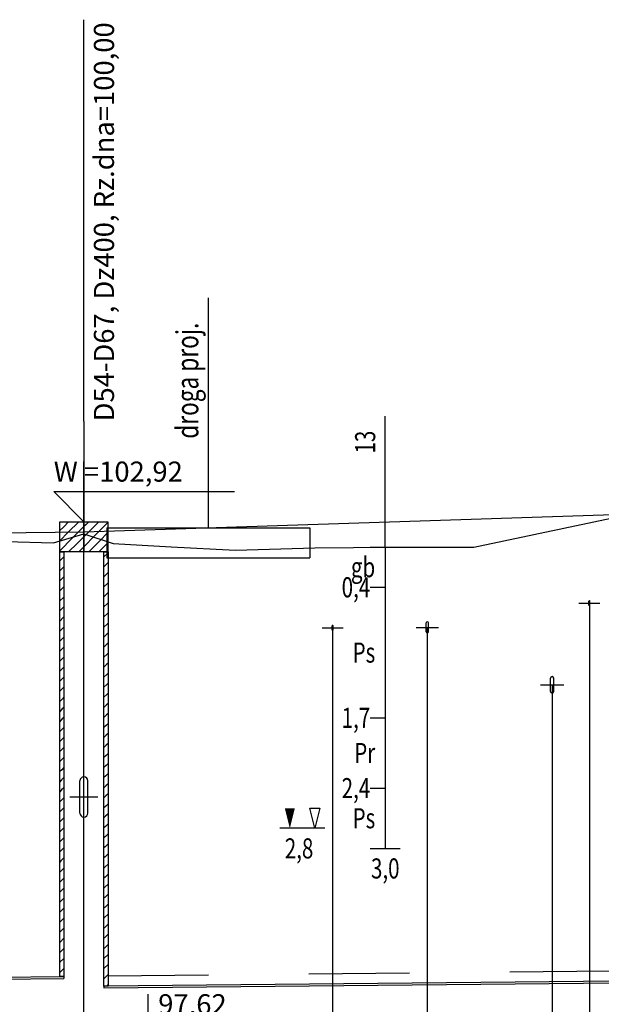
# Model space of a CAD drawing. Units: inches. Extents: x 8.5 to 31.2, y 4.7 to 32.7.
# Drawn here: x 28.6 to 29.2, y 13.8 to 14.8 of the extents above; entities that cross this region are included whole.
import ezdxf
from ezdxf.enums import TextEntityAlignment as Align

# ---------------------------------------------------------------- set-up
doc = ezdxf.new("R2010")
doc.units = ezdxf.units.IN
doc.header["$MEASUREMENT"] = 0
doc.linetypes.add('DASHED', pattern=[0.75, 0.5, -0.25])
for name, color, linetype in [('CIENKA', 7, 'Continuous'), ('CIENKA2', 1, 'Continuous'), ('CIENKA_PRZERYWANA', 7, 'DASHED'), ('GRUBA', 3, 'Continuous'), ('SREDNIA', 2, 'Continuous')]:
    doc.layers.add(name, color=color, linetype=linetype)
doc.styles.add('romans', font='romans.shx')

# ---------------------------------------------------------------- blocks, each defined once
blk = doc.blocks.new('*X497')
at = {"layer": 'SREDNIA', "color": 2, "linetype": 'Continuous', "ltscale": 0.01}
for p, q in [((1.932649, 0.128709), (1.932256, 0.128317)), ((1.933139, 0.1292), (1.932649, 0.128709)), ((1.934139, 0.1292), (1.933093, 0.128154)), ((1.934656, 0.128717), (1.933537, 0.127598)), ((1.933093, 0.128154), (1.932256, 0.127317)), ((1.933537, 0.127598), (1.932256, 0.126317)), ((1.934656, 0.127717), (1.933982, 0.127043)), ((1.933982, 0.127043), (1.933139, 0.1262)), ((1.934426, 0.126487), (1.934139, 0.1262)), ((1.934656, 0.126717), (1.934426, 0.126487))]:
    blk.add_line(p, q, dxfattribs=at)
blk = doc.blocks.new('*X498')
at = {"layer": 'SREDNIA', "color": 2, "linetype": 'Continuous', "ltscale": 0.01}
for p, q in [((1.934871, 0.128932), (1.934656, 0.128717)), ((1.935139, 0.1292), (1.934871, 0.128932)), ((1.936139, 0.1292), (1.935315, 0.128376)), ((1.937056, 0.129117), (1.93576, 0.127821)), ((1.935315, 0.128376), (1.934656, 0.127717)), ((1.93576, 0.127821), (1.934656, 0.126717)), ((1.937056, 0.128117), (1.936204, 0.127265)), ((1.936204, 0.127265), (1.935139, 0.1262)), ((1.936649, 0.126709), (1.936139, 0.1262)), ((1.937056, 0.127117), (1.936649, 0.126709))]:
    blk.add_line(p, q, dxfattribs=at)
blk = doc.blocks.new('*X520')
at = {"layer": 'SREDNIA', "color": 2, "linetype": 'Continuous', "ltscale": 0.01}
for p, q in [((1.932655, 0.125715), (1.932259, 0.12532)), ((1.932659, 0.12572), (1.932655, 0.125715)), ((1.932645, 0.124706), (1.932259, 0.12432)), ((1.932659, 0.12472), (1.932645, 0.124706)), ((1.932635, 0.123696), (1.932259, 0.12332)), ((1.932659, 0.12372), (1.932635, 0.123696)), ((1.932626, 0.122687), (1.932259, 0.12232)), ((1.932659, 0.12272), (1.932626, 0.122687)), ((1.932616, 0.121677), (1.932259, 0.12132)), ((1.932659, 0.12172), (1.932616, 0.121677)), ((1.932607, 0.120668), (1.932259, 0.12032)), ((1.932659, 0.12072), (1.932607, 0.120668)), ((1.932597, 0.119658), (1.932259, 0.11932)), ((1.932659, 0.11972), (1.932597, 0.119658)), ((1.932588, 0.118649), (1.932259, 0.11832)), ((1.932659, 0.11872), (1.932588, 0.118649)), ((1.932659, 0.11772), (1.932578, 0.117639)), ((1.932578, 0.117639), (1.932259, 0.11732)), ((1.932659, 0.11672), (1.932569, 0.116629)), ((1.932569, 0.116629), (1.932259, 0.11632)), ((1.932659, 0.11572), (1.932559, 0.11562)), ((1.932559, 0.11562), (1.932259, 0.11532)), ((1.932659, 0.11472), (1.932549, 0.11461)), ((1.932549, 0.11461), (1.932259, 0.11432)), ((1.93254, 0.113601), (1.932259, 0.11332)), ((1.932659, 0.11372), (1.93254, 0.113601)), ((1.93253, 0.112591), (1.932259, 0.11232)), ((1.932659, 0.11272), (1.93253, 0.112591)), ((1.932521, 0.111582), (1.932259, 0.11132)), ((1.932659, 0.11172), (1.932521, 0.111582)), ((1.932511, 0.110572), (1.932259, 0.11032)), ((1.932659, 0.11072), (1.932511, 0.110572)), ((1.932502, 0.109563), (1.932259, 0.10932)), ((1.932659, 0.10972), (1.932502, 0.109563)), ((1.932492, 0.108553), (1.932259, 0.10832)), ((1.932659, 0.10872), (1.932492, 0.108553)), ((1.932483, 0.107543), (1.932259, 0.10732)), ((1.932659, 0.10772), (1.932483, 0.107543)), ((1.932473, 0.106534), (1.932259, 0.10632)), ((1.932659, 0.10672), (1.932473, 0.106534)), ((1.932464, 0.105524), (1.932259, 0.10532)), ((1.932659, 0.10572), (1.932464, 0.105524)), ((1.932454, 0.104515), (1.932259, 0.10432)), ((1.932659, 0.10472), (1.932454, 0.104515)), ((1.932444, 0.103505), (1.932259, 0.10332)), ((1.932659, 0.10372), (1.932444, 0.103505)), ((1.932435, 0.102496), (1.932259, 0.10232)), ((1.932659, 0.10272), (1.932435, 0.102496)), ((1.932425, 0.101486), (1.932259, 0.10132)), ((1.932659, 0.10172), (1.932425, 0.101486)), ((1.932416, 0.100477), (1.932259, 0.10032)), ((1.932659, 0.10072), (1.932416, 0.100477)), ((1.932406, 0.099467), (1.932259, 0.09932)), ((1.932659, 0.09972), (1.932406, 0.099467)), ((1.932397, 0.098457), (1.932259, 0.09832)), ((1.932659, 0.09872), (1.932397, 0.098457)), ((1.932387, 0.097448), (1.932259, 0.09732)), ((1.932659, 0.09772), (1.932387, 0.097448)), ((1.932378, 0.096438), (1.932259, 0.09632)), ((1.932659, 0.09672), (1.932378, 0.096438)), ((1.932368, 0.095429), (1.932259, 0.09532)), ((1.932659, 0.09572), (1.932368, 0.095429)), ((1.932358, 0.094419), (1.932259, 0.09432)), ((1.932659, 0.09472), (1.932358, 0.094419)), ((1.932349, 0.09341), (1.932259, 0.09332)), ((1.932659, 0.09372), (1.932349, 0.09341)), ((1.932339, 0.0924), (1.932259, 0.09232)), ((1.932659, 0.09272), (1.932339, 0.0924)), ((1.93233, 0.091391), (1.932259, 0.09132)), ((1.932659, 0.09172), (1.93233, 0.091391)), ((1.93232, 0.090381), (1.932259, 0.09032)), ((1.932659, 0.09072), (1.93232, 0.090381)), ((1.932311, 0.089371), (1.932259, 0.08932)), ((1.932659, 0.08972), (1.932311, 0.089371)), ((1.932301, 0.088362), (1.932259, 0.08832)), ((1.932659, 0.08872), (1.932301, 0.088362)), ((1.932292, 0.087352), (1.932259, 0.08732)), ((1.932659, 0.08772), (1.932292, 0.087352)), ((1.932282, 0.086343), (1.932259, 0.08632)), ((1.932659, 0.08672), (1.932282, 0.086343)), ((1.932272, 0.085333), (1.932259, 0.08532)), ((1.932659, 0.08572), (1.932272, 0.085333)), ((1.932263, 0.084324), (1.932259, 0.08432)), ((1.932659, 0.08472), (1.932263, 0.084324))]:
    blk.add_line(p, q, dxfattribs=at)
blk = doc.blocks.new('*X522')
at = {"layer": 'SREDNIA', "color": 2, "linetype": 'Continuous', "ltscale": 0.01}
for p, q in [((1.937058, 0.126119), (1.936659, 0.12572)), ((1.937059, 0.12612), (1.937058, 0.126119)), ((1.937049, 0.12511), (1.936659, 0.12472)), ((1.937059, 0.12512), (1.937049, 0.12511)), ((1.93704, 0.124101), (1.936659, 0.12372)), ((1.937059, 0.12412), (1.93704, 0.124101)), ((1.93703, 0.123091), (1.936659, 0.12272)), ((1.937059, 0.12312), (1.93703, 0.123091)), ((1.937021, 0.122082), (1.936659, 0.12172)), ((1.937059, 0.12212), (1.937021, 0.122082)), ((1.937012, 0.121073), (1.936659, 0.12072)), ((1.937059, 0.12112), (1.937012, 0.121073)), ((1.937002, 0.120063), (1.936659, 0.11972)), ((1.937059, 0.12012), (1.937002, 0.120063)), ((1.936993, 0.119054), (1.936659, 0.11872)), ((1.937059, 0.11912), (1.936993, 0.119054)), ((1.936984, 0.118045), (1.936659, 0.11772)), ((1.937059, 0.11812), (1.936984, 0.118045)), ((1.936974, 0.117035), (1.936659, 0.11672)), ((1.937059, 0.11712), (1.936974, 0.117035)), ((1.936965, 0.116026), (1.936659, 0.11572)), ((1.937059, 0.11612), (1.936965, 0.116026)), ((1.936956, 0.115017), (1.936659, 0.11472)), ((1.937059, 0.11512), (1.936956, 0.115017)), ((1.936946, 0.114007), (1.936659, 0.11372)), ((1.937059, 0.11412), (1.936946, 0.114007)), ((1.936937, 0.112998), (1.936659, 0.11272)), ((1.937059, 0.11312), (1.936937, 0.112998)), ((1.936928, 0.111989), (1.936659, 0.11172)), ((1.937059, 0.11212), (1.936928, 0.111989)), ((1.936918, 0.110979), (1.936659, 0.11072)), ((1.937059, 0.11112), (1.936918, 0.110979)), ((1.936909, 0.10997), (1.936659, 0.10972)), ((1.937059, 0.11012), (1.936909, 0.10997)), ((1.9369, 0.10896), (1.936659, 0.10872)), ((1.937059, 0.10912), (1.9369, 0.10896)), ((1.93689, 0.107951), (1.936659, 0.10772)), ((1.937059, 0.10812), (1.93689, 0.107951)), ((1.936881, 0.106942), (1.936659, 0.10672)), ((1.937059, 0.10712), (1.936881, 0.106942)), ((1.936872, 0.105932), (1.936659, 0.10572)), ((1.937059, 0.10612), (1.936872, 0.105932)), ((1.936862, 0.104923), (1.936659, 0.10472)), ((1.937059, 0.10512), (1.936862, 0.104923)), ((1.937059, 0.10412), (1.936853, 0.103914)), ((1.936853, 0.103914), (1.936659, 0.10372)), ((1.937059, 0.10312), (1.936844, 0.102904)), ((1.936844, 0.102904), (1.936659, 0.10272)), ((1.937059, 0.10212), (1.936834, 0.101895)), ((1.936834, 0.101895), (1.936659, 0.10172)), ((1.937059, 0.10112), (1.936825, 0.100886)), ((1.936825, 0.100886), (1.936659, 0.10072)), ((1.937059, 0.10012), (1.936816, 0.099876)), ((1.936816, 0.099876), (1.936659, 0.09972)), ((1.937059, 0.09912), (1.936806, 0.098867)), ((1.936806, 0.098867), (1.936659, 0.09872)), ((1.937059, 0.09812), (1.936797, 0.097858)), ((1.936797, 0.097858), (1.936659, 0.09772)), ((1.937059, 0.09712), (1.936788, 0.096848)), ((1.936788, 0.096848), (1.936659, 0.09672)), ((1.937059, 0.09612), (1.936778, 0.095839)), ((1.936778, 0.095839), (1.936659, 0.09572)), ((1.937059, 0.09512), (1.936769, 0.09483)), ((1.936769, 0.09483), (1.936659, 0.09472)), ((1.93676, 0.09382), (1.936659, 0.09372)), ((1.937059, 0.09412), (1.93676, 0.09382)), ((1.93675, 0.092811), (1.936659, 0.09272)), ((1.937059, 0.09312), (1.93675, 0.092811)), ((1.936741, 0.091802), (1.936659, 0.09172)), ((1.937059, 0.09212), (1.936741, 0.091802)), ((1.936732, 0.090792), (1.936659, 0.09072)), ((1.937059, 0.09112), (1.936732, 0.090792)), ((1.936722, 0.089783), (1.936659, 0.08972)), ((1.937059, 0.09012), (1.936722, 0.089783)), ((1.936713, 0.088774), (1.936659, 0.08872)), ((1.937059, 0.08912), (1.936713, 0.088774)), ((1.936704, 0.087764), (1.936659, 0.08772)), ((1.937059, 0.08812), (1.936704, 0.087764)), ((1.936694, 0.086755), (1.936659, 0.08672)), ((1.937059, 0.08712), (1.936694, 0.086755)), ((1.936685, 0.085746), (1.936659, 0.08572)), ((1.937059, 0.08612), (1.936685, 0.085746)), ((1.936675, 0.084736), (1.936659, 0.08472)), ((1.937059, 0.08512), (1.936675, 0.084736)), ((1.936666, 0.083727), (1.936659, 0.08372)), ((1.937059, 0.08412), (1.936666, 0.083727)), ((1.937059, 0.08312), (1.936909, 0.08297))]:
    blk.add_line(p, q, dxfattribs=at)

msp = doc.modelspace()

# ---------------------------------------------------------------- linework, layer by layer
at = {"layer": 'CIENKA', "color": 7, "linetype": 'Continuous', "ltscale": 0.01}
for p, q in [((28.66079, 14.36439), (28.66079, 14.76439)), ((28.78479, 14.32239), (28.78479, 14.48734)), ((28.66079, 14.36439), (28.66079, 14.32439)), ((28.96079, 14.32239), (28.96079, 14.36966)), ((28.66079, 14.32439), (28.66079, 14.26439)), ((28.78479, 14.28239), (28.78479, 14.32239)), ((28.96079, 14.23917), (28.96079, 14.32239)), ((28.78479, 14.25848), (28.78479, 14.28239)), ((28.66079, 13.26239), (28.66079, 14.26439)), ((28.94579, 14.23917), (28.97579, 14.23917)), ((28.96079, 14.23917), (28.96079, 13.93917)), ((28.94579, 14.19917), (28.96079, 14.19917)), ((29.15349, 14.18335), (29.17449, 14.18335)), ((29.16399, 14.18335), (29.16399, 13.58239)), ((28.89789, 14.15868), (28.91889, 14.15868)), ((28.90839, 14.15868), (28.90839, 13.58239)), ((28.99149, 14.15924), (29.01369, 14.15924)), ((29.00259, 14.15924), (29.00259, 13.58239)), ((29.11525, 14.10205), (29.13855, 14.10205)), ((29.1269, 14.10205), (29.1269, 13.58239)), ((28.94579, 14.06917), (28.96079, 14.06917)), ((28.94579, 13.99917), (28.96079, 13.99917)), ((28.64679, 13.99039), (28.67479, 13.99039)), ((28.89079, 13.95917), (28.88579, 13.97917)), ((28.88579, 13.97917), (28.89579, 13.97917)), ((28.89579, 13.97917), (28.89079, 13.95917)), ((28.90079, 13.95917), (28.85579, 13.95917)), ((28.89079, 13.95917), (28.89079, 13.95917)), ((28.94579, 13.93917), (28.97579, 13.93917))]:
    msp.add_line(p, q, dxfattribs=at)
msp.add_lwpolyline([(28.86579, 13.95917, 0, 0.01, 0), (28.86579, 13.97917, 0, 0.01, 0)], format="xyseb", dxfattribs=at)
at = {"layer": 'CIENKA2', "color": 1, "linetype": 'Continuous', "ltscale": 0.01}
for p, q in [((28.66079, 14.26439), (28.66079, 14.32439)), ((28.66079, 14.26439), (28.63079, 14.29439)), ((28.63079, 14.29439), (28.81079, 14.29439)), ((28.72479, 13.73394), (28.72479, 13.79394))]:
    msp.add_line(p, q, dxfattribs=at)
at = {"layer": 'CIENKA_PRZERYWANA', "color": 7, "linetype": 'DASHED', "ltscale": 0.01}
for p, q in [((28.06991, 13.81603), (28.63679, 13.8217)), ((28.68479, 13.81218), (29.18818, 13.81721))]:
    msp.add_line(p, q, dxfattribs=at)
at = {"layer": 'GRUBA', "color": 3, "linetype": 'Continuous', "ltscale": 0.01}
for p, q in [((28.66079, 14.25439), (29.20718, 14.27239)), ((28.68379, 14.25848), (28.88579, 14.25848)), ((28.05591, 14.24839), (28.66079, 14.25439)), ((29.16349, 14.18135), (29.16349, 14.18535)), ((29.16449, 14.18135), (29.16449, 14.18535)), ((28.90789, 14.15668), (28.90789, 14.16068)), ((28.90889, 14.15668), (28.90889, 14.16068)), ((29.00149, 14.15484), (29.00149, 14.16364)), ((29.00369, 14.15484), (29.00369, 14.16364)), ((29.12525, 14.09545), (29.12525, 14.10865)), ((29.12855, 14.09545), (29.12855, 14.10865)), ((28.65679, 13.97439), (28.65679, 14.00639)), ((28.66479, 13.97439), (28.66479, 14.00639))]:
    msp.add_line(p, q, dxfattribs=at)
for centre, radius, start, end in [((29.16399, 14.18535), 0.0005, 0, 180), ((29.16399, 14.18135), 0.0005, 180, 0), ((28.90839, 14.16068), 0.0005, 0, 180), ((29.00259, 14.16364), 0.0011, 0, 180), ((28.90839, 14.15668), 0.0005, 180, 0), ((29.00259, 14.15484), 0.0011, 180, 0), ((29.1269, 14.10865), 0.00165, 0, 180), ((29.1269, 14.09545), 0.00165, 180, 0), ((28.66079, 14.00639), 0.004, 0, 180), ((28.66079, 13.97439), 0.004, 180, 0)]:
    msp.add_arc(centre, radius, start, end, dxfattribs=at)
at = {"layer": 'SREDNIA', "color": 2, "linetype": 'Continuous', "ltscale": 0.01}
for p, q in [((29.04884, 14.23925), (29.20718, 14.27239)), ((28.68379, 14.25848), (28.68379, 14.22848)), ((28.88579, 14.25848), (28.88579, 14.22848)), ((28.63069, 14.24339), (28.66079, 14.25239)), ((28.66079, 14.25239), (28.69003, 14.24267)), ((28.58303, 14.24469), (28.63063, 14.24339)), ((28.63063, 14.24339), (28.63069, 14.24339)), ((28.63069, 14.24339), (28.63069, 14.24339)), ((28.63069, 14.24339), (28.63069, 14.24339)), ((28.69003, 14.24267), (28.69003, 14.24267)), ((28.69003, 14.24267), (28.69003, 14.24267)), ((28.69003, 14.24267), (28.74761, 14.23939)), ((28.74761, 14.23939), (28.74761, 14.23939)), ((28.74761, 14.23939), (28.74761, 14.23939)), ((28.74761, 14.23939), (28.81172, 14.23599)), ((28.81172, 14.23599), (28.89066, 14.23851)), ((28.89066, 14.23851), (28.96767, 14.23923)), ((28.89066, 14.23851), (28.89066, 14.23851)), ((28.89066, 14.23851), (28.89066, 14.23851)), ((28.96767, 14.23923), (29.04884, 14.23925)), ((28.96767, 14.23923), (28.96767, 14.23923)), ((28.96767, 14.23923), (28.96767, 14.23923)), ((29.04884, 14.23925), (29.04884, 14.23925)), ((29.04884, 14.23925), (29.04884, 14.23925)), ((28.68379, 14.22848), (28.88579, 14.22848)), ((28.81172, 14.23599), (28.81172, 14.23599)), ((28.81172, 14.23599), (28.81172, 14.23599)), ((28.06591, 13.80599), (28.64079, 13.81174)), ((28.06591, 13.80399), (28.64079, 13.80974)), ((28.64079, 13.81174), (28.64079, 13.80974)), ((28.68079, 13.80214), (29.19218, 13.80725)), ((28.68079, 13.80014), (29.19218, 13.80525)), ((28.68079, 13.80214), (28.68079, 13.80014))]:
    msp.add_line(p, q, dxfattribs=at)
for points in [[(28.63679, 14.26439), (28.66079, 14.26439), (28.66079, 14.23439), (28.63679, 14.23439), (28.63679, 14.26439)], [(28.66079, 14.26439), (28.68479, 14.26439), (28.68479, 14.23439), (28.66079, 14.23439), (28.66079, 14.26439)], [(28.64082, 14.23439), (28.64082, 13.81169), (28.63682, 13.81169), (28.63682, 14.23439), (28.64082, 14.23439)], [(28.68482, 14.23439), (28.68482, 13.80209), (28.68082, 13.80209), (28.68082, 14.23439), (28.68482, 14.23439)]]:
    msp.add_lwpolyline(points, dxfattribs=at)

# ---------------------------------------------------------------- block references
at = {"linetype": 'Continuous', "xscale": 10, "yscale": 10, "zscale": 10}
for name in ['*X497', '*X498', '*X520', '*X522']:
    msp.add_blockref(name, (9.31423, 12.97239), dxfattribs=at)

# ---------------------------------------------------------------- texts
at = {"layer": 'CIENKA', "color": 7, "linetype": 'Continuous', "ltscale": 0.01, "style": 'romans'}
msp.add_text('D54-D67, Dz400, Rz.dna=100,00', height=0.02, rotation=90, dxfattribs=at).set_placement((28.69079, 14.36439))
at = {"layer": 'CIENKA', "color": 7, "linetype": 'Continuous', "ltscale": 0.01, "style": 'romans', "width": 0.75}
for s, height, p in [('droga proj.', 0.022, (28.77479, 14.34714)), ('13', 0.02, (28.95079, 14.33239))]:
    msp.add_text(s, height=height, rotation=90, dxfattribs=at).set_placement(p)
for s, p in [('gb', (28.95079, 14.20917)), ('0,4', (28.94579, 14.18917)), ('Ps', (28.95079, 14.12417)), ('1,7', (28.94579, 14.05917)), ('Pr', (28.95079, 14.02417)), ('2,4', (28.94579, 13.98917)), ('Ps', (28.95079, 13.95917))]:
    msp.add_text(s, height=0.02, dxfattribs=at).set_placement(p, align=Align.RIGHT)
msp.add_text('2,8', height=0.02, dxfattribs=at).set_placement((28.86079, 13.92917))
msp.add_text('3,0', height=0.02, dxfattribs=at).set_placement((28.96079, 13.90917), align=Align.CENTER)
at = {"layer": 'CIENKA2', "color": 1, "linetype": 'Continuous', "ltscale": 0.01, "style": 'romans'}
for s, p in [('W =102,92', (28.63079, 14.30439)), ('97,62', (28.73479, 13.77394))]:
    msp.add_text(s, height=0.02, dxfattribs=at).set_placement(p)

doc.saveas('drawing.dxf')
